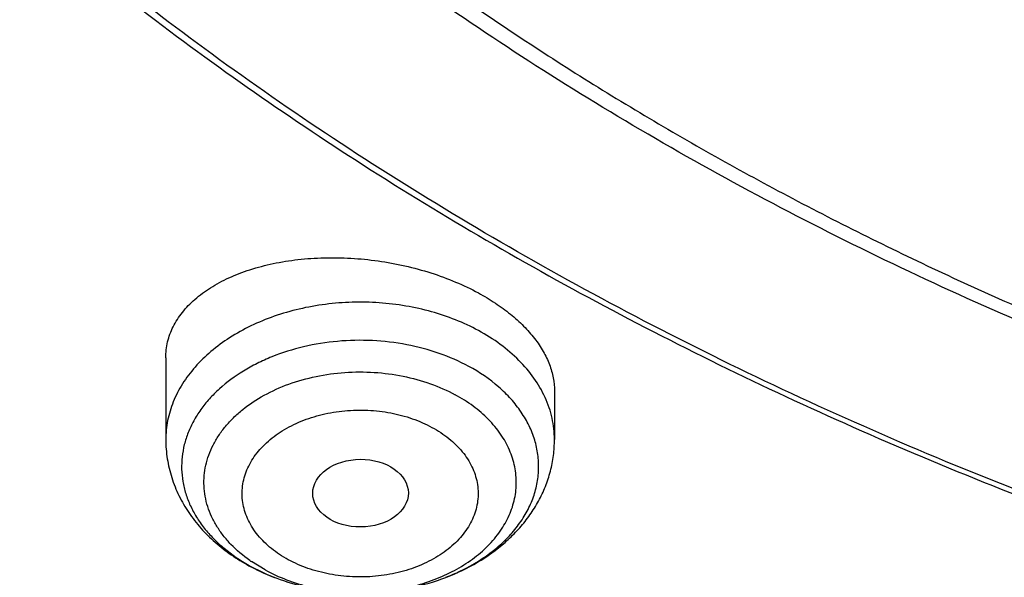
# Model space of a CAD drawing. Units: inches. Extents: x 7.1 to 14.8, y -2.2 to 20.8.
# Drawn here: x 10 to 10.3, y 14.8 to 15 of the extents above; entities that cross this region are included whole.
import ezdxf

# ---------------------------------------------------------------- set-up
doc = ezdxf.new("R2010")
doc.units = ezdxf.units.IN
doc.header["$LTSCALE"] = 1.21
doc.header["$MEASUREMENT"] = 0
doc.layers.get('0').update_dxf_attribs({"linetype": 'CONTINUOUS'})

msp = doc.modelspace()

# ---------------------------------------------------------------- linework, layer by layer
at = {"color": 7, "linetype": 'CONTINUOUS'}
for p, q in [((10.0147998702, 14.9135580675), (10.0147998702, 14.8836956275)), ((10.1565321537, 14.9013348809), (10.1565321537, 14.8836956275))]:
    msp.add_line(p, q, dxfattribs=at)
at = {"color": 9, "linetype": 'CONTINUOUS'}
msp.add_line((10.0509992435, 14.8361411622), (10.0460282781, 14.8391758623), dxfattribs=at)
for centre, radius, start, end in [((10.0758033926, 14.8826166288), 0.0526655261, 234.7381330396, 235.5725308949), ((10.0779904266, 14.8962301666), 0.0670077556, 240.6827429188, 241.5179120399), ((10.0900655263, 14.9029060877), 0.0744462925, 291.1027560247, 295.5860897896), ((10.0916203338, 14.8995368554), 0.0707360058, 295.6287931521, 296.2270080587)]:
    msp.add_arc(centre, radius, start, end, dxfattribs=at)
at = {"color": 7, "linetype": 'CONTINUOUS'}
msp.add_arc((10.0800115721, 14.9019880114), 0.0731619823, 241.5172357829, 242.2741673051, dxfattribs=at)
msp.add_ellipse((10.0858134174, 14.8641464251), major_axis=(0.0174313966, 9.33501e-05), ratio=0.7078072849, dxfattribs=at)
at = {"color": 9, "linetype": 'CONTINUOUS'}
for points, knots in [([(9.9755989045, 14.5580000052), (9.9217721675, 14.5799746786), (9.8427996966, 14.6158774855), (9.7415703739, 14.669838808), (9.6690307399, 14.7126083798), (9.5995411991, 14.7578458665), (9.5119352653, 14.8207627876), (9.4302106655, 14.8886435869), (9.3553268731, 14.9612096236), (9.3034416333, 15.0170501571), (9.2554907692, 15.0746284567), (9.2115886824, 15.1338085936), (9.1718428763, 15.1944483944), (9.1363504132, 15.2564025622), (9.1051985076, 15.3195222015), (9.0784640343, 15.3836552947), (9.0562133145, 15.4486469536), (9.0385018279, 15.5143397658), (9.0253739526, 15.5805741679), (9.016862722, 15.6471888713), (9.0129896242, 15.7140213376), (9.0137644621, 15.7809082963), (9.0191852724, 15.847686291), (9.0292383458, 15.9141922357), (9.0438983268, 15.9802639529), (9.0631283754, 16.0457406786), (9.0868803854, 16.1104635221), (9.1150952309, 16.174275871), (9.1477030507, 16.2370237661), (9.1846234619, 16.2985561693), (9.2257660584, 16.3587254645), (9.2710298071, 16.4173869448), (9.320306642, 16.4744021004), (9.3917995483, 16.5486692122), (9.4703521755, 16.6184133959), (9.5549935406, 16.6833174344), (9.6223563765, 16.7301400123), (9.6928795411, 16.7745649981), (9.7663966816, 16.8164891156), (9.842730033, 16.8558112644), (9.9216962366, 16.8924375471), (10.0031054765, 16.9262802443), (10.0867615348, 16.9572581629), (10.1724651672, 16.9852976317), (10.2896569825, 17.0188089284), (10.40959599, 17.0459900152), (10.5315501473, 17.0668294295), (10.6554409735, 17.0835009236), (10.7805612914, 17.0936543135), (10.9062156268, 17.0972886608), (11.0320211854, 17.0965613487), (11.1575431816, 17.089301219), (11.2820885161, 17.0755088301), (11.4049882131, 17.0574934872), (11.5261155401, 17.033096113), (11.6447510013, 17.0023236045), (11.7600688182, 16.9677865186), (11.8446364429, 16.9371526367), (11.899785781, 16.9146380138)], [0, 0, 0, 0, 0.0335615488, 0.0500041218, 0.0662050464, 0.0821560968, 0.097851265, 0.1284518466, 0.1433660296, 0.1580237857, 0.1724315274, 0.1865984774, 0.2005367139, 0.2142611745, 0.2277896101, 0.2411424799, 0.2543427815, 0.2674158099, 0.2803888456, 0.2932907759, 0.306151656, 0.3190022254, 0.3318733968, 0.3447957375, 0.3577989653, 0.3709114777, 0.3841599326, 0.3975688902, 0.4111605251, 0.4249544093, 0.4389673647, 0.4532133781, 0.4677035733, 0.4824462293, 0.5126987096, 0.5282210154, 0.544002016, 0.560037133, 0.5763196115, 0.5928406701, 0.609589653, 0.6265541814, 0.6437203042, 0.661072647, 0.6785945593, 0.7140690916, 0.7319891991, 0.7500023652, 0.7862182596, 0.8043835013, 0.8225560386, 0.8588300596, 0.8768936777, 0.8948781214, 0.9305213721, 0.9481465368, 0.9656137953, 1, 1, 1, 1]), ([(10.8384819218, 14.4864875413), (10.7800283581, 14.488823067), (10.692577122, 14.4954169961), (10.5769723078, 14.5104178457), (10.4631545489, 14.529390469), (10.3512165398, 14.5543961051), (10.2418660625, 14.5854239225), (10.1619229446, 14.6114613248), (10.0839211778, 14.640293454), (10.0080539829, 14.6718490086), (9.9345115242, 14.7060492695), (9.8634776476, 14.7428090651), (9.7951298019, 14.7820371308), (9.7296398719, 14.8236350934), (9.667168499, 14.8675024644), (9.5888130095, 14.9283226854), (9.516280569, 14.9937190102), (9.4505147167, 15.0633749169), (9.4053351172, 15.1168395001), (9.3639930995, 15.1718411338), (9.3265914056, 15.2282447527), (9.2932257185, 15.2859092437), (9.2639811742, 15.3446906674), (9.2389329304, 15.4044417639), (9.2181456699, 15.4650124643), (9.2016733742, 15.5262501373), (9.1895590524, 15.588000108), (9.1818344351, 15.650105618), (9.1785199653, 15.7124100375), (9.1796238706, 15.7747509768), (9.1832982347, 15.8161673758), (9.1858605142, 15.8367974827)], [0, 0, 0, 0, 0.0735953795, 0.1102065977, 0.1466305569, 0.218732616, 0.2543417796, 0.2896012751, 0.3244758369, 0.3589329435, 0.3929431382, 0.4264803572, 0.4595222596, 0.4920505617, 0.5240513694, 0.555515508, 0.6168023766, 0.6466533244, 0.6759841609, 0.7048135924, 0.733166469, 0.7610738045, 0.7885726855, 0.8157060508, 0.8425223247, 0.8690748932, 0.8954214206, 0.9216230157, 0.9477432648, 0.9738471654, 1, 1, 1, 1]), ([(10.4991635622, 14.529556655), (10.4497492765, 14.538557607), (10.3521719396, 14.5595515033), (10.2094007916, 14.6002080862), (10.0721783744, 14.6495356633), (9.9415588167, 14.7071608523), (9.8185361515, 14.7726503194), (9.7040504389, 14.8455115724), (9.5989758357, 14.9252010601), (9.5041248028, 15.0111152449), (9.4336661064, 15.0879636059), (9.3832746981, 15.151897539), (9.3487440826, 15.200610909), (9.317263003, 15.2503507579), (9.2888916433, 15.3010230129), (9.2636855518, 15.3525302792), (9.2416939817, 15.4047737846), (9.2229601723, 15.4576530602), (9.2075211271, 15.5110662445), (9.1954073331, 15.5649101707), (9.1866428039, 15.6190807308), (9.1812449616, 15.673472778), (9.1792247122, 15.7279815242), (9.1805858034, 15.7824984704), (9.1837416191, 15.8187305883), (9.18587568, 15.8367916298)], [0, 0, 0, 0, 0.073981408, 0.1468927717, 0.2184984006, 0.2885906743, 0.3569962305, 0.4235822887, 0.4882630263, 0.5510059198, 0.6118374977, 0.6415715573, 0.6708673406, 0.6997466408, 0.7282354759, 0.7563640092, 0.7841663883, 0.8116805151, 0.8389477362, 0.8660124534, 0.8929216398, 0.9197242853, 0.9464707859, 0.9732122868, 1, 1, 1, 1]), ([(10.1288065857, 14.9234505074), (10.1234107767, 14.9263781768), (10.1146140416, 14.9298270958), (10.1022990206, 14.9325708906), (10.0926005007, 14.9337267007), (10.0827727842, 14.933924625), (10.07299938, 14.933162022), (10.0634672211, 14.9314528786), (10.0543573365, 14.9288291814), (10.0458429169, 14.9253396696), (10.0380857838, 14.9210485995), (10.0312339739, 14.9160344198), (10.0254196814, 14.9103872511), (10.0207589053, 14.9042110308), (10.0178911899, 14.8986631079), (10.0162874429, 14.89410557), (10.0154306276, 14.8906642566), (10.0149148017, 14.8871888951), (10.0147998977, 14.8848576498), (10.0147999075, 14.8836956275)], [0, 0, 0, 0, 0.1311542496, 0.1996706688, 0.2693140207, 0.3394334414, 0.4093538863, 0.4784101626, 0.5459798462, 0.6115173654, 0.6745893747, 0.7349116207, 0.7923862541, 0.8471360847, 0.8995280004, 0.9250493493, 0.9502288165, 0.9751739983, 1, 1, 1, 1]), ([(10.153107682, 14.8990844415), (10.1519889977, 14.9015357614), (10.1491852708, 14.9063438016), (10.1436339092, 14.9128503042), (10.1367798227, 14.918678768), (10.1315694127, 14.9219514468), (10.1288065857, 14.9234505074)], [0, 0, 0, 0, 0.2311304009, 0.4741213235, 0.7303730694, 1, 1, 1, 1]), ([(10.1252967019, 14.9103735613), (10.1218467125, 14.9122450909), (10.1144541932, 14.9154639459), (10.1025974609, 14.9186016202), (10.090112426, 14.9200688366), (10.0774635774, 14.9198109733), (10.0651190949, 14.9178384498), (10.0553514055, 14.9147884755), (10.0481176399, 14.9115464676), (10.0415445933, 14.9079217293), (10.03564268, 14.9035909712), (10.030660793, 14.8986113139), (10.0275063475, 14.894697714), (10.0249051617, 14.8905814509), (10.0228831787, 14.886300824), (10.0214616996, 14.8818968026), (10.0206561766, 14.8774123382), (10.020475727, 14.8728920692), (10.020922395, 14.8683814848), (10.0219910469, 14.8639258159), (10.0236698268, 14.8595690778), (10.0259408059, 14.8553533771), (10.0287803763, 14.8513187467), (10.0321606836, 14.847502465), (10.037426679, 14.8426759973), (10.0419674393, 14.8396089824), (10.045180408, 14.8378046414)], [0, 0, 0, 0, 0.0673864897, 0.1377256039, 0.2098758129, 0.2825096687, 0.3542540682, 0.423822254, 0.457472657, 0.4902076362, 0.5525992645, 0.5822781542, 0.6109576472, 0.63871786, 0.6656838491, 0.6920233782, 0.7179408517, 0.7436670295, 0.7694451185, 0.7955149077, 0.8220975214, 0.8493828028, 0.8775208046, 0.9066180027, 0.9367337339, 1, 1, 1, 1]), ([(10.0453988303, 14.839614068), (10.042956756, 14.8413407894), (10.0395552639, 14.844211308), (10.0357453342, 14.8485884989), (10.0333723815, 14.851995721), (10.0314621567, 14.85554848), (10.0300322646, 14.8592159446), (10.0290969671, 14.8629651718), (10.0286658784, 14.8667619513), (10.0287433834, 14.8705710549), (10.0293286104, 14.8743570563), (10.0304156061, 14.8780849853), (10.0319934438, 14.8817209352), (10.0340466018, 14.8852325804), (10.0365556321, 14.8885891482), (10.0394977368, 14.8917617218), (10.044031763, 14.8957714713), (10.0506649126, 14.9001500713), (10.0596980817, 14.9041887399), (10.0696241617, 14.9069692969), (10.0801007991, 14.9083983051), (10.0907686297, 14.9084289897), (10.1012617218, 14.9070597025), (10.1112165902, 14.9043378404), (10.117427714, 14.9016096055), (10.1203327805, 14.9000333684)], [0, 0, 0, 0, 0.0609904123, 0.090039655, 0.1181685164, 0.1454776875, 0.1721070216, 0.1982318116, 0.2240558906, 0.2498009949, 0.2756936686, 0.3019515499, 0.3287708228, 0.3563164937, 0.3847165213, 0.4140590603, 0.4443921523, 0.50797628, 0.575228597, 0.6454070542, 0.7174703074, 0.7902002254, 0.8623187084, 0.9326009426, 1, 1, 1, 1]), ([(10.1228806086, 14.8360831105), (10.1269075113, 14.8380669957), (10.1325893113, 14.8415704723), (10.1390544417, 14.8473272812), (10.1430846818, 14.8519360539), (10.1463269019, 14.8568544976), (10.1487336097, 14.8620173404), (10.1502664766, 14.8673529814), (10.1508998523, 14.8727848366), (10.15062264, 14.8782326028), (10.1494397505, 14.8836153054), (10.1473713354, 14.8888546434), (10.144451186, 14.8938769091), (10.1407228523, 14.898614705), (10.1346334691, 14.904580739), (10.1291837944, 14.9082640267), (10.1252965238, 14.9103731902)], [0, 0, 0, 0, 0.1401056443, 0.2062263401, 0.2696655267, 0.3306263379, 0.3894815777, 0.4467662496, 0.5031490061, 0.5593807702, 0.6162266442, 0.6743948215, 0.7344771774, 0.7969125065, 0.8619687093, 1, 1, 1, 1]), ([(10.0862126236, 14.8278219407), (10.092028182, 14.8278614573), (10.1007068327, 14.8288540844), (10.1116301225, 14.8320694389), (10.1191427922, 14.8353147035), (10.1258681132, 14.8393419721), (10.1316481862, 14.8440605086), (10.135613759, 14.8485444661), (10.1381516506, 14.852360764), (10.1397167282, 14.8552828682), (10.1409575865, 14.8582831929), (10.1418661152, 14.8613439408), (10.1424364685, 14.8644463311), (10.1426649061, 14.8675712922), (10.1425496417, 14.8706994507), (10.1420918235, 14.873811426), (10.1412941277, 14.8768879682), (10.1401621208, 14.8799102527), (10.1387028781, 14.8828601462), (10.136304021, 14.8867207284), (10.132500193, 14.8912765815), (10.1268909516, 14.8960991486), (10.1226073677, 14.898799218), (10.1203327805, 14.9000333684)], [0, 0, 0, 0, 0.1489159567, 0.2212424486, 0.2910778302, 0.3578776385, 0.4213306179, 0.4814194752, 0.510321457, 0.5385359776, 0.5661613798, 0.5933164402, 0.6201378743, 0.6467756831, 0.6733872291, 0.7001310383, 0.7271602982, 0.7546165005, 0.7826249186, 0.8112906806, 0.8708472465, 0.9337362714, 1, 1, 1, 1]), ([(10.1565321165, 14.8836956275), (10.1565321054, 14.8849997526), (10.1563872419, 14.88761813), (10.1557370236, 14.8915153074), (10.1546585292, 14.8953634548), (10.1536680417, 14.8978565517), (10.153107682, 14.8990844415)], [0, 0, 0, 0, 0.2463764739, 0.4942392505, 0.7450116328, 1, 1, 1, 1]), ([(10.0594728825, 14.8398731086), (10.0583698696, 14.8404659794), (10.0562493336, 14.841730363), (10.0523954358, 14.8445400507), (10.0483115626, 14.8485225003), (10.0452895455, 14.8531643204), (10.0437056888, 14.8570594291), (10.0429418693, 14.8600137024), (10.0425932658, 14.8630080663), (10.0426629966, 14.8660126496), (10.0431507212, 14.8689969462), (10.0440519794, 14.8719304254), (10.0453544617, 14.8747846943), (10.047044807, 14.8775324031), (10.0491080559, 14.8801461327), (10.052378966, 14.8834752619), (10.056268957, 14.8863756633), (10.0606125488, 14.888804313), (10.0653998592, 14.8909809557), (10.0705419253, 14.8926117267), (10.0759037998, 14.8936913915), (10.0814498948, 14.8944038513), (10.0870798716, 14.8945311287), (10.0926706235, 14.894075619), (10.0981292657, 14.8932458938), (10.103411915, 14.8918605858), (10.1083822296, 14.8899155712), (10.1107299028, 14.8887666325), (10.1118591414, 14.8881480677)], [0, 0, 0, 0, 0.0323477243, 0.0636632069, 0.1230722634, 0.1786307168, 0.205294769, 0.2314130169, 0.2572078179, 0.2829202704, 0.3087967743, 0.335073134, 0.3619583274, 0.3896248152, 0.4182075745, 0.4477892027, 0.5099967265, 0.5426552102, 0.5762390463, 0.6457047822, 0.6813710104, 0.7174366045, 0.7900456378, 0.8262845035, 0.8622369239, 0.9325868962, 0.9667402785, 1, 1, 1, 1]), ([(10.1118591414, 14.8881480677), (10.1129621544, 14.8875551969), (10.1150826903, 14.8862908133), (10.1189365882, 14.8834811256), (10.1230204613, 14.8794986759), (10.1260424784, 14.8748568558), (10.1276263351, 14.8709617471), (10.1283901546, 14.8680074738), (10.1287387582, 14.86501311), (10.1286690273, 14.8620085267), (10.1281813027, 14.85902423), (10.1272800445, 14.8560907508), (10.1259775622, 14.853236482), (10.124287217, 14.8504887732), (10.1222239681, 14.8478750435), (10.1189530579, 14.8445459143), (10.115063067, 14.841645513), (10.1107194752, 14.8392168633), (10.1059321647, 14.8370402206), (10.1007900987, 14.8354094495), (10.0954282242, 14.8343297848), (10.0898821291, 14.833617325), (10.0842521523, 14.8334900475), (10.0786614005, 14.8339455573), (10.0732027582, 14.8347752825), (10.0679201089, 14.8361605904), (10.0629497944, 14.8381056051), (10.0606021211, 14.8392545438), (10.0594728825, 14.8398731086)], [0, 0, 0, 0, 0.0323477243, 0.0636632069, 0.1230722634, 0.1786307168, 0.205294769, 0.2314130169, 0.2572078179, 0.2829202704, 0.3087967743, 0.335073134, 0.3619583274, 0.3896248152, 0.4182075745, 0.4477892027, 0.5099967265, 0.5426552102, 0.5762390463, 0.6457047822, 0.6813710104, 0.7174366045, 0.7900456378, 0.8262845035, 0.8622369239, 0.9325868962, 0.9667402785, 1, 1, 1, 1]), ([(10.046035322, 14.8373326543), (10.0470446607, 14.8367850178), (10.0512306666, 14.8346499271), (10.0556253994, 14.8329300782), (10.0590087313, 14.8318562909)], [0, 0, 0, 0, 0.2444316188, 1, 1, 1, 1]), ([(10.0509992435, 14.8361411622), (10.0535181098, 14.8347744704), (10.0588609928, 14.832357279), (10.0673958883, 14.829760483), (10.0764090878, 14.8281746358), (10.0825687198, 14.8278200849), (10.085666012, 14.8278200836)], [0, 0, 0, 0, 0.2388809042, 0.4870488562, 0.7418185526, 1, 1, 1, 1])]:
    msp.add_open_spline(points, degree=3, knots=knots, dxfattribs=at)
at = {"color": 7, "linetype": 'CONTINUOUS'}
for points, knots in [([(10.8400685692, 14.4745829214), (10.7819079223, 14.476856769), (10.6948881789, 14.4833102436), (10.5798290073, 14.4980267264), (10.4665056256, 14.5166572212), (10.3550092203, 14.5412305631), (10.2460281573, 14.5717365358), (10.1663066399, 14.5973471374), (10.0884746931, 14.6257158384), (10.0127210428, 14.6567739583), (9.9392315508, 14.6904456441), (9.8681860425, 14.7266488026), (9.7997582392, 14.7652954329), (9.7341165695, 14.8062906664), (9.6714186579, 14.8495374928), (9.5926509086, 14.9095272813), (9.5195592319, 14.9740566403), (9.4530594202, 15.0428293317), (9.4072443298, 15.0956445922), (9.3651806473, 15.1500039727), (9.3269706283, 15.205776819), (9.2927098106, 15.2628266017), (9.2624836266, 15.3210140031), (9.2363679653, 15.3801964426), (9.2144286964, 15.4402285511), (9.1967214611, 15.500962429), (9.1832914007, 15.5622480079), (9.1741728998, 15.6239334377), (9.1693893792, 15.6858655359), (9.1689531549, 15.7478902796), (9.1728653474, 15.8098533254), (9.1811158754, 15.8716005441), (9.193683527, 15.9329785472), (9.2105361027, 15.9938351829), (9.2316306139, 16.0540199905), (9.256913524, 16.1133846033), (9.2863209889, 16.1717831067), (9.3197791344, 16.2290723705), (9.3572042799, 16.2851122815), (9.3985034045, 16.3397661925), (9.4435735956, 16.3929004913), (9.4923053923, 16.4443874922), (9.5625938964, 16.511236297), (9.6392255612, 16.5736598189), (9.7212978533, 16.6314049558), (9.7863637346, 16.6728615554), (9.8542453951, 16.711986555), (9.9247797288, 16.7486871844), (9.9977933024, 16.7828733994), (10.0731071606, 16.8144619165), (10.1505386834, 16.8433762711), (10.2568393968, 16.8784299519), (10.3660824378, 16.9076353289), (10.4775638183, 16.9309760558), (10.5912694999, 16.9505129859), (10.7064873642, 16.9639805738), (10.8225568376, 16.9713769038), (10.9391865486, 16.974709058), (11.0267831608, 16.9726139836), (11.085029474, 16.9691704283)], [0, 0, 0, 0, 0.036182874, 0.0541849645, 0.0720971763, 0.1075632119, 0.12508372, 0.1424359224, 0.1596027209, 0.1765683074, 0.1933183143, 0.2098399684, 0.2261222468, 0.2421560334, 0.2579342765, 0.2734521439, 0.303689809, 0.3184219752, 0.3328995261, 0.3471307833, 0.3611269843, 0.3749023034, 0.3884738224, 0.4018614446, 0.4150877405, 0.4281777236, 0.4411585501, 0.4540591472, 0.4669097763, 0.4797415437, 0.4925858775, 0.5054739913, 0.5184363562, 0.5315022042, 0.5446990789, 0.5580524505, 0.5715854003, 0.5853183807, 0.5992690481, 0.6134521637, 0.6278795534, 0.6425601197, 0.657499895, 0.6881581708, 0.7038845021, 0.7198675296, 0.736100634, 0.7525751001, 0.7692802746, 0.7862037227, 0.8033313845, 0.820647729, 0.8557717639, 0.8735485256, 0.8914401388, 0.9274790315, 0.9455890374, 0.9637282695, 1, 1, 1, 1]), ([(10.9376923427, 14.7530983921), (10.8964293705, 14.7530983921), (10.8140728081, 14.755951976), (10.6916440368, 14.7687627539), (10.5715613988, 14.789978927), (10.4549805473, 14.8193994672), (10.3430118111, 14.856746809), (10.2367311481, 14.9016655926), (10.1531231659, 14.9453838519), (10.0900956856, 14.9837981782), (10.0452063173, 15.0139947459), (10.0024639239, 15.0457135254), (9.9619705644, 15.0788792605), (9.9238241074, 15.1134125453), (9.8881166041, 15.1492309141), (9.8549344581, 15.1862487734), (9.8243581515, 15.2243776547), (9.7964620149, 15.2635263181), (9.7713140666, 15.303600965), (9.7489758868, 15.3445054364), (9.7295024357, 15.3861413782), (9.7129418918, 15.4284084339), (9.6993354269, 15.4712044285), (9.6887169774, 15.5144255922), (9.6811131718, 15.557966851), (9.6765431663, 15.6017221022), (9.6750185302, 15.6455845345), (9.6765431663, 15.6894469668), (9.6811131718, 15.733202218), (9.6887169774, 15.7767434768), (9.6993354269, 15.8199646405), (9.7129418918, 15.8627606351), (9.7295024357, 15.9050276908), (9.7489758868, 15.9466636326), (9.7713140666, 15.987568104), (9.7964620149, 16.0276427509), (9.8243581515, 16.0667914143), (9.8549344581, 16.1049202956), (9.8881166041, 16.1419381549), (9.9238241074, 16.1777565237), (9.9619705644, 16.2122898085), (10.0024639239, 16.2454555436), (10.0452063173, 16.2771743231), (10.0900956856, 16.3073708909), (10.1531231659, 16.3457852171), (10.2367311481, 16.3895034764), (10.3430118111, 16.43442226), (10.4549805473, 16.4717696018), (10.5715613988, 16.5011901421), (10.6916440368, 16.5224063151), (10.8140728081, 16.535217093), (10.8964293705, 16.5380706769), (10.9376923427, 16.5380706769)], [0, 0, 0, 0, 0.0363141217, 0.0724537939, 0.1082493385, 0.1435391805, 0.1781747006, 0.2120246361, 0.2449797216, 0.2610986576, 0.2769654863, 0.2925748841, 0.3079238067, 0.323011626, 0.3378402603, 0.3524142902, 0.3667410552, 0.3808307274, 0.3946963425, 0.408353785, 0.4218217232, 0.4351214837, 0.44827686, 0.4613138494, 0.4742603149, 0.4871455853, 0.5, 0.5128544147, 0.5257396851, 0.5386861506, 0.55172314, 0.5648785163, 0.5781782768, 0.591646215, 0.6053036575, 0.6191692726, 0.6332589448, 0.6475857098, 0.6621597397, 0.676988374, 0.6920761933, 0.7074251159, 0.7230345137, 0.7389013424, 0.7550202784, 0.7879753639, 0.8218252994, 0.8564608195, 0.8917506615, 0.9275462061, 0.9636858783, 1, 1, 1, 1]), ([(10.9376923427, 14.8051514491), (10.9185001627, 14.8051514491), (10.8897148623, 14.8056368763), (10.8513867077, 14.8072926297), (10.8226989611, 14.8090402297), (10.7940811362, 14.8112867965), (10.7560762637, 14.8149369584), (10.7088465, 14.8207264818), (10.6526691572, 14.8296419794), (10.5971771028, 14.8404939121), (10.542502717, 14.8532576283), (10.4712281106, 14.872686126), (10.4017676315, 14.8958546329), (10.3345904974, 14.9227455354), (10.2701636732, 14.9515735981), (10.2083973772, 14.9838708605), (10.1498115367, 15.0195782112), (10.1080846255, 15.0476474718), (10.0683536689, 15.0771315228), (10.0307131975, 15.1079606055), (9.9952542943, 15.1400608755), (9.9620625353, 15.1733557151), (9.9312182562, 15.2077655648), (9.9027961883, 15.2432081297), (9.8768654216, 15.279598608), (9.8534892108, 15.3168498307), (9.8327248516, 15.3548724339), (9.8146234428, 15.393574989), (9.7992296862, 15.4328641765), (9.7865818145, 15.4726450204), (9.7767114276, 15.5128210815), (9.769643342, 15.5532946983), (9.7653953734, 15.5939672332), (9.7639781899, 15.6347393883), (9.7653953735, 15.6755115434), (9.7696433423, 15.7161840785), (9.7767114282, 15.7566576953), (9.7865818151, 15.7968337563), (9.7992296869, 15.8366145998), (9.8146234435, 15.8759037872), (9.8327248525, 15.9146063422), (9.8534892117, 15.9526289452), (9.8768654226, 15.9898801677), (9.9027961891, 16.0262706459), (9.931218257, 16.0617132105), (9.962062536, 16.09612306), (9.995254295, 16.1294178995), (10.0307131979, 16.1615181693), (10.0683536692, 16.1923472518), (10.1080846257, 16.2218313027), (10.1498115367, 16.2499005632), (10.208397377, 16.2856079137), (10.2701636728, 16.3179051761), (10.3345904967, 16.3467332387), (10.4017676307, 16.3736241413), (10.4712281097, 16.3967926481), (10.5425027159, 16.4162211459), (10.5971771018, 16.428984862), (10.6526691563, 16.4398367949), (10.7088464992, 16.4487522925), (10.7560762629, 16.4545418159), (10.7940811355, 16.458191978), (10.8226989606, 16.4604385448), (10.8513867074, 16.4621861447), (10.8897148622, 16.4638418978), (10.9185001626, 16.4643273253), (10.9376923427, 16.4643273253)], [0, 0, 0, 0, 0.0181694352, 0.0272480899, 0.0363181831, 0.0453772657, 0.0544228194, 0.0724618624, 0.090414733, 0.108260919, 0.1259805435, 0.1435545431, 0.1781879109, 0.1952207401, 0.2120425138, 0.2449955531, 0.26111349, 0.2769793274, 0.2925877539, 0.3079357272, 0.3230226127, 0.3378503236, 0.3524234463, 0.3667493202, 0.3808381183, 0.3947028769, 0.4083594736, 0.4218265712, 0.4351255049, 0.4482800676, 0.4613162491, 0.474261912, 0.4871463846, 0.5000000004, 0.512853616, 0.5257380886, 0.5386837519, 0.5517199331, 0.5648744956, 0.5781734295, 0.591640527, 0.6052971236, 0.6191618822, 0.6332506803, 0.647576554, 0.6621496767, 0.6769773876, 0.692064273, 0.7074122462, 0.7230206726, 0.73888651, 0.7550044468, 0.787957486, 0.8047792597, 0.8218120888, 0.8564454567, 0.8740194561, 0.8917390806, 0.9095852668, 0.9275381373, 0.9455771803, 0.9546227341, 0.9636818167, 0.97275191, 0.9818305648, 1, 1, 1, 1]), ([(9.9981441872, 14.583941263), (9.9611949857, 14.5990257113), (9.8887910164, 14.6309345743), (9.7841644962, 14.6844258084), (9.6849607555, 14.7428755584), (9.5916511323, 14.8060103622), (9.5046746747, 14.87353701), (9.4244428374, 14.9451412753), (9.3513352472, 15.0204917883), (9.2857028153, 15.0992339325), (9.2372243297, 15.1677667936), (9.2025723535, 15.2238878638), (9.1787735994, 15.2663541934), (9.1570521848, 15.3093749811), (9.1374337534, 15.35290032), (9.1199417753, 15.3968785124), (9.1045971177, 15.4412575877), (9.091418476, 15.4859850792), (9.0804213956, 15.5310078998), (9.0716193005, 15.5762727012), (9.0650228666, 15.6217257717), (9.0606398004, 15.6673129846), (9.0584757543, 15.7129805687), (9.0585330213, 15.7586728063), (9.060051234, 15.7890966643), (9.0611783473, 15.8042834038)], [0, 0, 0, 0, 0.0727725194, 0.1441856262, 0.2141493835, 0.2825945419, 0.3494775138, 0.4147820229, 0.478521451, 0.5407408268, 0.6015182467, 0.6314064601, 0.6609790188, 0.6902551726, 0.7192561504, 0.7480051313, 0.7765271045, 0.8048487249, 0.8329982071, 0.8610050867, 0.8889000229, 0.916714588, 0.9444810029, 0.9722318913, 1, 1, 1, 1]), ([(9.0754876634, 15.7404727189), (9.0754876682, 15.7196440702), (9.0768888651, 15.6779265621), (9.0831869999, 15.6155271535), (9.0936674272, 15.5534096641), (9.1083055756, 15.4917191364), (9.1270671966, 15.4305946373), (9.149908569, 15.3701748737), (9.1767767177, 15.310596252), (9.2076096234, 15.251993035), (9.2423364558, 15.1944969446), (9.2808777283, 15.1382369977), (9.3231457254, 15.0833391055), (9.369043925, 15.0299264822), (9.4184701177, 14.9781169445), (9.4894993851, 14.91078555), (9.5666503772, 14.8477289346), (9.6490871347, 14.7891829613), (9.7143239228, 14.7470497814), (9.782307042, 14.7071545838), (9.8528861423, 14.6695844261), (9.9259034831, 14.6344232263), (10.0268567566, 14.5906134184), (10.1314453965, 14.5522488817), (10.2389835819, 14.5193638863), (10.3495791703, 14.4898605978), (10.4624992843, 14.4661073794), (10.5771094324, 14.4481134394), (10.6641492963, 14.4374791624), (10.7518010148, 14.4297751311), (10.8104695808, 14.4266121914), (10.8398540601, 14.42551903)], [0, 0, 0, 0, 0.0258528396, 0.0517636637, 0.0777895595, 0.1039858318, 0.1304051913, 0.1570970636, 0.184106959, 0.211475991, 0.2392405237, 0.2674319109, 0.2960763432, 0.3251948259, 0.3548031855, 0.3849121717, 0.4466335924, 0.4782608015, 0.5103845168, 0.5429930527, 0.5760709543, 0.6095992981, 0.6435559331, 0.7126387611, 0.7477191076, 0.7831121834, 0.8546865502, 0.8908053773, 0.9270902555, 0.9635023018, 1, 1, 1, 1]), ([(9.7762750283, 15.6299482003), (9.7762750665, 15.6131459257), (9.7777394352, 15.5794603253), (9.7843163637, 15.5291722128), (9.7952483032, 15.479267439), (9.8104913788, 15.4299417913), (9.8299848614, 15.3813815147), (9.8536518748, 15.3337706126), (9.8813999045, 15.2872881519), (9.9131217819, 15.2421079766), (9.9486947253, 15.1983996588), (9.981260649, 15.1635250215), (10.0090661227, 15.1365079328), (10.0383441455, 15.1098203771), (10.0771035111, 15.0776936001), (10.1265946929, 15.0414316054), (10.1791310353, 15.0073859261), (10.2345138509, 14.9756842605), (10.2925354932, 14.9464443239), (10.3529780919, 14.9197751319), (10.4156148574, 14.8957761044), (10.48021077, 14.8745368004), (10.5465234679, 14.8561365279), (10.6143041475, 14.8406440375), (10.6832984357, 14.8281172425), (10.7532476014, 14.8186029904), (10.8238884666, 14.8121368731), (10.8949584517, 14.8087430866), (10.9898456951, 14.8083317378), (11.0845221327, 14.8140751386), (11.1781632375, 14.8259718273), (11.2473710167, 14.8379002404), (11.3154140634, 14.8528017864), (11.3600803033, 14.8647556463), (11.3821475102, 14.8712189816)], [0, 0, 0, 0, 0.0249700386, 0.0500335255, 0.0752814959, 0.1008002517, 0.1266694087, 0.1529602428, 0.1797344771, 0.2070435171, 0.2349279869, 0.2634176825, 0.2778977624, 0.2925354315, 0.3222826493, 0.3526621031, 0.3836636712, 0.4152687549, 0.4474509828, 0.4801768945, 0.5134067172, 0.5470950196, 0.5811914404, 0.615641388, 0.6503866604, 0.6853661685, 0.720516531, 0.7557727282, 0.7910687638, 0.861498297, 0.8965171112, 0.9313141937, 0.9658279755, 1, 1, 1, 1]), ([(9.6739349055, 15.5720999839), (9.6756619153, 15.5581956285), (9.6800363549, 15.5304098249), (9.689297084, 15.4891011263), (9.7012513381, 15.4481506943), (9.7158700321, 15.4076510626), (9.7331196047, 15.3676896212), (9.7529600882, 15.3283531266), (9.7753462788, 15.2897259232), (9.8002274542, 15.2518907011), (9.8275489208, 15.2149268862), (9.8674592342, 15.166532893), (9.9232901418, 15.1086492132), (9.9983906793, 15.0444706474), (10.081487399, 14.985532717), (10.1718627895, 14.9323244507), (10.2687479602, 14.8852820222), (10.3713186565, 14.8447942329), (10.4787039329, 14.8111969321), (10.5899911589, 14.7847698384), (10.7042363501, 14.7657336186), (10.8204620164, 14.7542476632), (10.89856821, 14.7516898762), (10.9376923427, 14.7516898762)], [0, 0, 0, 0, 0.0256977065, 0.0515465581, 0.0775938745, 0.1038866107, 0.1304671732, 0.1573746289, 0.1846438897, 0.2123055037, 0.2403855148, 0.2689053475, 0.3273089392, 0.3876159941, 0.4498368696, 0.5139181445, 0.579749535, 0.6471711522, 0.7159810432, 0.7859425374, 0.8567914709, 0.9282430738, 1, 1, 1, 1]), ([(10.0147999091, 14.9135580637), (10.0147999071, 14.9145296782), (10.0149132726, 14.9164726648), (10.0154277443, 14.9193504436), (10.0162816495, 14.9221668336), (10.0174693116, 14.9249074953), (10.0189834282, 14.9275597854), (10.0214664185, 14.9310191817), (10.0253953575, 14.9350635595), (10.0311550046, 14.9392827525), (10.0379326889, 14.9428903293), (10.0456073745, 14.9458258328), (10.0540451087, 14.9480382535), (10.0630964426, 14.9494847956), (10.0725978861, 14.9501342024), (10.0823735024, 14.9499683536), (10.0922375933, 14.948984047), (10.1019980976, 14.9471944034), (10.111461363, 14.9446292215), (10.1204356703, 14.9413363547), (10.1261053528, 14.9386340147), (10.1288065857, 14.9371683741)], [0, 0, 0, 0, 0.021874843, 0.0436988543, 0.065671142, 0.0879821961, 0.1108063607, 0.1342961067, 0.1837051584, 0.2369781917, 0.2944318083, 0.3560533437, 0.4215643238, 0.4904733138, 0.5621187831, 0.6357051162, 0.710336149, 0.7850507924, 0.8588642789, 0.9308094979, 1, 1, 1, 1]), ([(10.1288065857, 14.9371683741), (10.1309142477, 14.9360247944), (10.1349364793, 14.9336244947), (10.1404626009, 14.9295971195), (10.1452696254, 14.9252791215), (10.1492946792, 14.92072705), (10.152486161, 14.9159988971), (10.1548021219, 14.911153351), (10.1562099621, 14.9062546911), (10.1565321018, 14.9029505744), (10.1565321332, 14.901334883)], [0, 0, 0, 0, 0.1516627997, 0.2958095439, 0.4318394303, 0.5595464409, 0.6791733511, 0.7914872453, 0.8978112602, 1, 1, 1, 1]), ([(10.0147998702, 14.8836956275), (10.0147998702, 14.881349746), (10.0151670705, 14.8766447371), (10.0167988867, 14.8697502521), (10.0194571101, 14.8631464259), (10.0230616926, 14.8569478945), (10.0275207512, 14.8512378367), (10.0327401375, 14.846074808), (10.0386276603, 14.8415002314), (10.0429037797, 14.8388845534), (10.0451210345, 14.8376815106)], [0, 0, 0, 0, 0.1216494033, 0.2435664856, 0.3660456305, 0.489451645, 0.6141868604, 0.7406507011, 0.8691863717, 1, 1, 1, 1]), ([(10.0862134028, 14.827821711), (10.0906644175, 14.8278481697), (10.0995187428, 14.8285417751), (10.1123696447, 14.8314939634), (10.1243531616, 14.8363026449), (10.1333542771, 14.8418431392), (10.1396860617, 14.8471194996), (10.1439327205, 14.8514482576), (10.1476557099, 14.8561499605), (10.1508021912, 14.8611924229), (10.1533197037, 14.8665316503), (10.1551591105, 14.872110958), (10.1562808286, 14.8778586402), (10.1565321537, 14.8817523891), (10.1565321537, 14.8836956275)], [0, 0, 0, 0, 0.1343132727, 0.2668860927, 0.3964241266, 0.5222927535, 0.5839386748, 0.6447842314, 0.7049436614, 0.7645515973, 0.8237423045, 0.8826443151, 0.9413621138, 1, 1, 1, 1]), ([(10.0459736042, 14.8372261985), (10.0489755606, 14.8356483629), (10.0552666803, 14.8328763029), (10.0635368621, 14.830426513), (10.0703778327, 14.8290527438), (10.0773652031, 14.8280747959), (10.0826745226, 14.8278006744), (10.0862134028, 14.827821711)], [0, 0, 0, 0, 0.2439105123, 0.4927729773, 0.6187632077, 0.7454750028, 1, 1, 1, 1])]:
    msp.add_open_spline(points, degree=3, knots=knots, dxfattribs=at)

doc.saveas('drawing.dxf')
